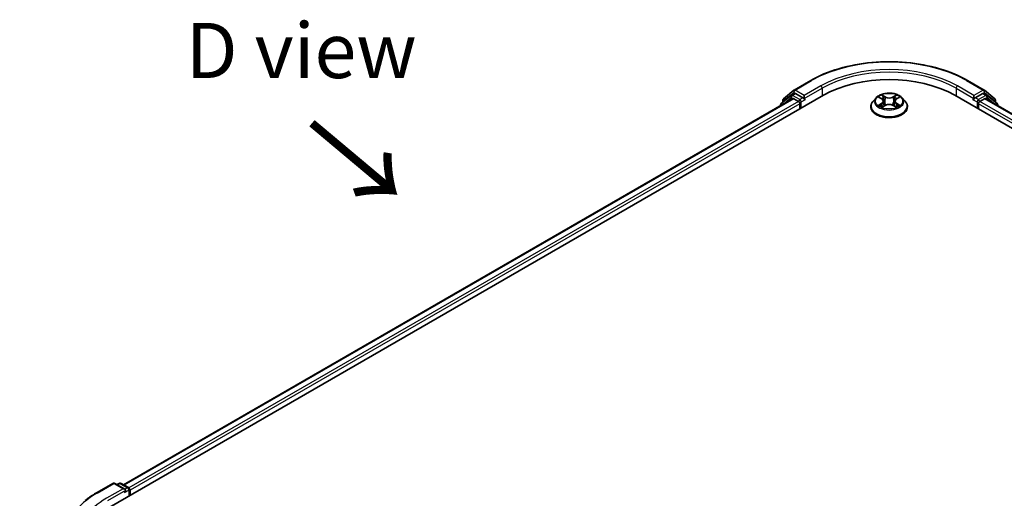
# Model space of a CAD drawing. Units: millimetres. Extents: x 0 to 5589, y 0 to 1264.
# Drawn here: x 21 to 51, y 120 to 134 of the extents above; entities that cross this region are included whole.
import ezdxf

# ---------------------------------------------------------------- set-up
doc = ezdxf.new("R2010")
doc.units = ezdxf.units.MM
doc.header["$LTSCALE"] = 0.666667
doc.layers.get('Defpoints').update_dxf_attribs({"lineweight": 25})
for name, color, linetype, lineweight in [('Dimension (ISO)', 7, 'Continuous', 18), ('Symbol (ISO)', 7, 'Continuous', 18), ('Visible (ISO)', 7, 'Continuous', 35), ('Visible Narrow (ISO)', 7, 'Continuous', 25)]:
    doc.layers.add(name, color=color, linetype=linetype, lineweight=lineweight)
doc.styles.add('Note Text (TK)', font='MS PGothic.ttf')
doc.dimstyles.new('Default - Method 1b (TK)', dxfattribs={"dimscale": 0.666667, "dimtxt": 2.5, "dimasz": 2.5, "dimexe": 1, "dimexo": 1.5, "dimgap": 1, "dimtad": 1, "dimtoh": 1, "dimrnd": 1e-08, "dimdsep": 46, "dimtxsty": 'Note Text (TK)', "dimcen": 0.09, "dimdle": 5, "dimclrd": 100, "dimclre": 100, "dimclrt": 7, "dimadec": 1, "dimazin": 1, "dimtfac": 1, "dimtmove": 0, "dimatfit": 3, "dimfxl": 1, "dimtolj": 1, "dimlwd": -1, "dimlwe": -1, "dimarcsym": 0})

# ---------------------------------------------------------------- blocks, each defined once
blk = doc.blocks.new('*D16')
at = {"layer": 'Defpoints', "color": 0, "transparency": 16777216}
for p in [(14.452, 123.28), (22.805, 118.457), (23.408, 104.422)]:
    blk.add_point(p, dxfattribs=at)
at = {"layer": 'Dimension (ISO)', "color": 100, "transparency": 16777216}
for p, q in [((21.805, 119.034), (13.785, 123.664)), ((14.452, 111.26), (14.452, 121.613)), ((22.408, 105), (13.785, 109.978))]:
    blk.add_line(p, q, dxfattribs=at)
for points in [[(14.174, 121.613), (14.729, 121.613), (14.452, 123.28)], [(14.174, 111.26), (14.729, 111.26), (14.452, 109.594)]]:
    blk.add_solid(points, dxfattribs=at)
at = {"layer": 'Dimension (ISO)', "color": 7, "transparency": 16777216, "insert": (13.105, 115.315), "char_height": 1.66667, "attachment_point": 4, "rotation": 90, "style": 'Note Text (TK)'}
blk.add_mtext('\\A1;{\\Q30.000;\\W0.816;\\H0.816x;88}', dxfattribs=at)

msp = doc.modelspace()

# ---------------------------------------------------------------- linework, layer by layer
at = {"layer": 'Visible (ISO)'}
for p, q in [((44.7375, 132.3225), (45.2358, 132.6103)), ((49.9692, 132.6103), (50.4675, 132.3225)), ((44.4149, 132.0627), (44.7302, 132.3175)), ((44.6568, 132.167), (44.7511, 132.2214)), ((45.0031, 132.0896), (44.7797, 132.2186)), ((50.4254, 132.2186), (50.202, 132.0896)), ((50.5482, 132.167), (50.4539, 132.2214)), ((50.4749, 132.3175), (50.7901, 132.0627)), ((24.0727, 119.7255), (45.6226, 132.1673)), ((44.6971, 132.0659), (24.5092, 120.4104)), ((44.6495, 132.1619), (44.3476, 131.9179)), ((44.3937, 131.9552), (44.3937, 132.0183)), ((44.7257, 132.0631), (44.8684, 131.9807)), ((44.9088, 131.9107), (44.9088, 131.7552)), ((45.0435, 132.0662), (45.0435, 132.1596)), ((45.0535, 132.0411), (45.0553, 132.0401)), ((47.2119, 132.0911), (47.1174, 131.9856)), ((47.3044, 132.1026), (47.3855, 132.0541)), ((47.4355, 131.9875), (47.4511, 131.8421)), ((47.7696, 131.9875), (47.7539, 131.8421)), ((47.8195, 132.0541), (47.9006, 132.1026)), ((47.9931, 132.0911), (48.0876, 131.9856)), ((49.5824, 132.1673), (77.8667, 115.8374)), ((50.1497, 132.0401), (50.1515, 132.0411)), ((50.1616, 132.1596), (50.1616, 132.0662)), ((50.2963, 131.7552), (50.2963, 131.9107)), ((50.3367, 131.9807), (50.4794, 132.0631)), ((77.4302, 116.5223), (50.5079, 132.0659)), ((50.8575, 131.9179), (50.5556, 132.1619)), ((50.8113, 132.0183), (50.8113, 131.9552)), ((44.3264, 131.8735), (44.3264, 131.8519)), ((47.0501, 131.8174), (47.0501, 131.8237)), ((47.4004, 131.8138), (47.4849, 131.8609)), ((47.7202, 131.8609), (47.8046, 131.8138)), ((48.1549, 131.8174), (48.1549, 131.8237)), ((50.8787, 131.8519), (50.8787, 131.8735)), ((23.6859, 120.1684), (24.1843, 120.4561)), ((24.5474, 120.2795), (24.2414, 120.4561)), ((24.3729, 120.4561), (24.3072, 120.4181)), ((24.4301, 120.4561), (24.6535, 120.3271)), ((24.6821, 120.2776), (24.6821, 120.0773)), ((24.7057, 120.091), (24.7057, 120.2465))]:
    msp.add_line(p, q, dxfattribs=at)
for centre, start, end in [((44.7661, 132.2731), 120, 128.94828), ((50.439, 132.2731), 51.05172, 60), ((44.3835, 131.8735), 128.94828, 180), ((44.4508, 132.0183), 128.94828, 180), ((44.6854, 132.1175), 120, 128.94828), ((50.5197, 132.1175), 51.05172, 60), ((50.7542, 132.0183), 0, 51.05172), ((50.8215, 131.8735), 0, 51.05172), ((24.2128, 120.4066), 60, 120), ((24.4015, 120.4066), 60, 120), ((24.6249, 120.2776), 0, 60)]:
    msp.add_arc(centre, 0.0571, start, end, dxfattribs=at)
for centre, major_axis, start_param, end_param in [((47.6025, 131.0242), (2.8, 0), 0.7853982, 2.3561945), ((44.7797, 132.1719), (-0.0286, 0.0495), 5.4977871, 6.2831853), ((50.4254, 132.1719), (0.0286, 0.0495), 0, 0.7853982), ((44.7257, 132.0164), (-0.0286, 0.0495), 5.4977871, 6.2831853), ((44.8684, 131.9341), (0.0286, -0.0495), 0.7853982, 2.3561945), ((45.0839, 132.0896), (-0.0286, -0.0495), 5.4977871, 7.0685835), ((50.1212, 132.0896), (0.0286, -0.0495), 5.4977871, 7.0685835), ((50.3367, 131.9341), (0.0286, 0.0495), 0.7853982, 2.3561945), ((50.4794, 132.0164), (0.0286, 0.0495), 0, 0.7853982), ((24.6653, 120.2698), (-0.0286, 0.0495), 3.9269908, 5.4164216), ((24.4902, 120.2465), (0.0808, 0), 0, 1.5707963), ((24.5306, 120.2232), (-0.0286, -0.0495), 0.7853982, 2.3561945)]:
    msp.add_ellipse(centre, major_axis=major_axis, ratio=0.5773503, start_param=start_param, end_param=end_param, dxfattribs=at)
for points, knots in [([(45.2358, 132.6103), (45.4852, 132.7542), (45.7729, 132.8748), (46.3976, 133.0586), (46.7346, 133.1217), (47.4256, 133.1849), (47.7795, 133.1849), (48.4705, 133.1217), (48.8074, 133.0586), (49.4322, 132.8748), (49.7199, 132.7542), (49.9692, 132.6103)], [3.1415927, 3.1415927, 3.1415927, 3.1415927, 3.4557519, 3.4557519, 3.7699112, 3.7699112, 4.0840704, 4.0840704, 4.3982297, 4.3982297, 4.712389, 4.712389, 4.712389, 4.712389]), ([(47.9931, 132.0911), (47.9698, 132.1171), (47.9401, 132.14), (47.8701, 132.1794), (47.8293, 132.1956), (47.7417, 132.2193), (47.695, 132.2267), (47.6002, 132.2325), (47.5522, 132.2308), (47.4594, 132.2184), (47.4146, 132.2078), (47.3322, 132.178), (47.2946, 132.159), (47.2436, 132.1224), (47.2265, 132.1074), (47.2119, 132.0911)], [1.2629648, 1.2629648, 1.2629648, 1.2629648, 1.5839777, 1.5839777, 1.9184063, 1.9184063, 2.2514838, 2.2514838, 2.5827972, 2.5827972, 2.9145331, 2.9145331, 3.2485111, 3.2485111, 3.4494242, 3.4494242, 3.4494242, 3.4494242]), ([(45.0031, 132.0896), (45.0082, 132.0866), (45.0136, 132.0823), (45.0239, 132.0719), (45.0288, 132.0659), (45.0358, 132.0576), (45.0384, 132.0545), (45.0436, 132.049), (45.0462, 132.0465), (45.0502, 132.0432), (45.0519, 132.0421), (45.0535, 132.0411)], [0.185147228, 0.185147228, 0.185147228, 0.185147228, 0.196528423, 0.196528423, 0.207909617, 0.207909617, 0.213859594, 0.213859594, 0.21980957, 0.21980957, 0.223874943, 0.223874943, 0.223874943, 0.223874943]), ([(47.1174, 131.9856), (47.1089, 131.9761), (47.1011, 131.9663), (47.087, 131.9461), (47.0807, 131.9357), (47.0698, 131.9143), (47.0652, 131.9034), (47.0577, 131.8811), (47.0549, 131.8697), (47.0511, 131.8469), (47.0501, 131.8353), (47.0501, 131.8237)], [3.4494242, 3.4494242, 3.4494242, 3.4494242, 3.54493753, 3.54493753, 3.64045085, 3.64045085, 3.73596417, 3.73596417, 3.83147749, 3.83147749, 3.92699082, 3.92699082, 3.92699082, 3.92699082]), ([(47.3231, 132.0915), (47.3117, 132.1044), (47.2944, 132.1117), (47.2779, 132.1153), (47.2777, 132.1154), (47.2775, 132.1154)], [0.001902216, 0.001902216, 0.001902216, 0.001902216, 0.032055974, 0.032055974, 0.032394303, 0.032394303, 0.032394303, 0.032394303]), ([(47.2775, 132.1154), (47.2777, 132.1154), (47.2778, 132.1153), (47.2795, 132.1146), (47.2811, 132.114), (47.2826, 132.1134)], [-0.0323943032, -0.0323943032, -0.0323943032, -0.0323943032, -0.0320559737, -0.0320559737, -0.0289727583, -0.0289727583, -0.0289727583, -0.0289727583]), ([(47.3832, 132.1756), (47.3831, 132.1757), (47.3831, 132.1758), (47.3829, 132.1759), (47.3828, 132.176), (47.3827, 132.1761)], [-0.00023059908, -0.00023059908, -0.00023059908, -0.00023059908, 0, 0, 0.00033832945, 0.00033832945, 0.00033832945, 0.00033832945]), ([(47.3827, 132.1761), (47.3827, 132.176), (47.3828, 132.1759), (47.3829, 132.1757), (47.383, 132.1757), (47.383, 132.1756)], [-0.00033832945, -0.00033832945, -0.00033832945, -0.00033832945, 0, 0, 0.00024151791, 0.00024151791, 0.00024151791, 0.00024151791]), ([(47.4355, 131.9875), (47.4349, 131.9927), (47.4337, 131.9979), (47.4302, 132.0079), (47.4278, 132.0127), (47.4219, 132.0221), (47.4185, 132.0267), (47.4106, 132.0353), (47.4062, 132.0394), (47.3965, 132.0471), (47.3912, 132.0508), (47.3855, 132.0541)], [0.84730152, 0.84730152, 0.84730152, 0.84730152, 0.98850982, 0.98850982, 1.12971813, 1.12971813, 1.27092643, 1.27092643, 1.41213473, 1.41213473, 1.55334303, 1.55334303, 1.55334303, 1.55334303]), ([(47.8195, 132.0541), (47.8138, 132.0508), (47.8086, 132.0471), (47.7989, 132.0394), (47.7944, 132.0353), (47.7866, 132.0267), (47.7831, 132.0221), (47.7773, 132.0127), (47.7749, 132.0079), (47.7713, 131.9979), (47.7701, 131.9927), (47.7696, 131.9875)], [3.15904595, 3.15904595, 3.15904595, 3.15904595, 3.30025425, 3.30025425, 3.44146255, 3.44146255, 3.58267086, 3.58267086, 3.72387916, 3.72387916, 3.86508746, 3.86508746, 3.86508746, 3.86508746]), ([(47.7989, 132.1357), (47.8096, 132.1505), (47.8157, 132.1657), (47.8222, 132.1759), (47.8223, 132.176), (47.8224, 132.1761)], [0, 0, 0, 0, 0.032055974, 0.032055974, 0.032394303, 0.032394303, 0.032394303, 0.032394303]), ([(47.8224, 132.1761), (47.8223, 132.176), (47.8221, 132.1759), (47.821, 132.175), (47.82, 132.1741), (47.819, 132.1731)], [-0.0323943032, -0.0323943032, -0.0323943032, -0.0323943032, -0.0320559737, -0.0320559737, -0.0289727583, -0.0289727583, -0.0289727583, -0.0289727583]), ([(47.9275, 132.1154), (47.9274, 132.1154), (47.9272, 132.1153), (47.9269, 132.1153), (47.9267, 132.1152), (47.9266, 132.1152)], [-0.00033832945, -0.00033832945, -0.00033832945, -0.00033832945, 0, 0, 0.00024151791, 0.00024151791, 0.00024151791, 0.00024151791]), ([(47.9267, 132.1151), (47.9268, 132.1151), (47.9269, 132.1152), (47.9272, 132.1153), (47.9274, 132.1154), (47.9275, 132.1154)], [-0.00023059908, -0.00023059908, -0.00023059908, -0.00023059908, 0, 0, 0.00033832945, 0.00033832945, 0.00033832945, 0.00033832945]), ([(48.1549, 131.8237), (48.1549, 131.8353), (48.1539, 131.8469), (48.1501, 131.8697), (48.1473, 131.8811), (48.1398, 131.9034), (48.1352, 131.9143), (48.1243, 131.9357), (48.118, 131.9461), (48.1039, 131.9663), (48.0961, 131.9761), (48.0876, 131.9856)], [0.78539816, 0.78539816, 0.78539816, 0.78539816, 0.88091149, 0.88091149, 0.97642481, 0.97642481, 1.07193813, 1.07193813, 1.16745145, 1.16745145, 1.26296478, 1.26296478, 1.26296478, 1.26296478]), ([(50.1515, 132.0411), (50.1532, 132.0421), (50.1548, 132.0432), (50.1589, 132.0465), (50.1614, 132.049), (50.1666, 132.0545), (50.1692, 132.0576), (50.1762, 132.0659), (50.1812, 132.0719), (50.1915, 132.0823), (50.1969, 132.0866), (50.202, 132.0896)], [0.022988029, 0.022988029, 0.022988029, 0.022988029, 0.027053401, 0.027053401, 0.033003378, 0.033003378, 0.038953354, 0.038953354, 0.050334548, 0.050334548, 0.061715743, 0.061715743, 0.061715743, 0.061715743]), ([(47.0501, 131.8174), (47.0501, 131.7834), (47.0591, 131.7494), (47.0939, 131.6843), (47.1204, 131.6533), (47.1887, 131.5971), (47.2312, 131.5722), (47.3271, 131.5314), (47.3807, 131.5157), (47.4934, 131.4949), (47.5525, 131.4899), (47.6702, 131.491), (47.7289, 131.4971), (47.8402, 131.5199), (47.8928, 131.5366), (47.9867, 131.5792), (48.028, 131.605), (48.0946, 131.6638), (48.12, 131.6967), (48.1484, 131.7594), (48.1549, 131.7884), (48.1549, 131.8174)], [3.9269908, 3.9269908, 3.9269908, 3.9269908, 4.2267014, 4.2267014, 4.5391124, 4.5391124, 4.8636054, 4.8636054, 5.1893334, 5.1893334, 5.5140838, 5.5140838, 5.8384387, 5.8384387, 6.1632728, 6.1632728, 6.4890702, 6.4890702, 6.8129852, 6.8129852, 7.0685835, 7.0685835, 7.0685835, 7.0685835]), ([(47.2783, 131.8619), (47.2782, 131.8618), (47.2781, 131.8618), (47.2778, 131.8617), (47.2777, 131.8616), (47.2775, 131.8616)], [-0.00023059908, -0.00023059908, -0.00023059908, -0.00023059908, 0, 0, 0.00033832945, 0.00033832945, 0.00033832945, 0.00033832945]), ([(47.2775, 131.8616), (47.2777, 131.8616), (47.2779, 131.8616), (47.2782, 131.8617), (47.2783, 131.8617), (47.2784, 131.8618)], [-0.00033832945, -0.00033832945, -0.00033832945, -0.00033832945, 0, 0, 0.00024151791, 0.00024151791, 0.00024151791, 0.00024151791]), ([(47.3412, 131.8546), (47.3447, 131.8518), (47.3484, 131.8489), (47.3564, 131.8432), (47.3607, 131.8403), (47.3698, 131.8346), (47.3746, 131.8319), (47.3847, 131.8264), (47.39, 131.8237), (47.3988, 131.8196), (47.4021, 131.8181), (47.4054, 131.8167)], [4.53491661, 4.53491661, 4.53491661, 4.53491661, 4.60506204, 4.60506204, 4.67520747, 4.67520747, 4.7453529, 4.7453529, 4.81549833, 4.81549833, 4.85637589, 4.85637589, 4.85637589, 4.85637589]), ([(47.4038, 131.8157), (47.3945, 131.8163), (47.3889, 131.8104), (47.3828, 131.801), (47.3827, 131.8009), (47.3827, 131.8008)], [0.002431037, 0.002431037, 0.002431037, 0.002431037, 0.032055974, 0.032055974, 0.032394303, 0.032394303, 0.032394303, 0.032394303]), ([(47.3827, 131.8008), (47.3828, 131.8009), (47.3829, 131.801), (47.384, 131.802), (47.385, 131.8029), (47.386, 131.8037)], [-0.0323943032, -0.0323943032, -0.0323943032, -0.0323943032, -0.0320559737, -0.0320559737, -0.0289727583, -0.0289727583, -0.0289727583, -0.0289727583]), ([(47.7202, 131.8609), (47.7075, 131.868), (47.693, 131.8739), (47.6619, 131.8828), (47.6453, 131.8858), (47.6112, 131.8889), (47.5938, 131.8889), (47.5597, 131.8858), (47.5431, 131.8828), (47.512, 131.8739), (47.4976, 131.868), (47.4849, 131.8609)], [1.5882496, 1.5882496, 1.5882496, 1.5882496, 1.8954276, 1.8954276, 2.2026055, 2.2026055, 2.5097835, 2.5097835, 2.8169614, 2.8169614, 3.1241394, 3.1241394, 3.1241394, 3.1241394]), ([(47.7996, 131.8167), (47.803, 131.8181), (47.8063, 131.8196), (47.815, 131.8237), (47.8203, 131.8264), (47.8305, 131.8319), (47.8353, 131.8346), (47.8443, 131.8403), (47.8486, 131.8432), (47.8566, 131.8489), (47.8604, 131.8518), (47.8638, 131.8546)], [6.13919839, 6.13919839, 6.13919839, 6.13919839, 6.18007596, 6.18007596, 6.25022139, 6.25022139, 6.32036682, 6.32036682, 6.39051225, 6.39051225, 6.46065768, 6.46065768, 6.46065768, 6.46065768]), ([(47.8218, 131.8013), (47.8219, 131.8013), (47.822, 131.8012), (47.8221, 131.801), (47.8223, 131.8009), (47.8224, 131.8008)], [-0.00023059908, -0.00023059908, -0.00023059908, -0.00023059908, 0, 0, 0.00033832945, 0.00033832945, 0.00033832945, 0.00033832945]), ([(47.8224, 131.8008), (47.8223, 131.8009), (47.8222, 131.801), (47.8221, 131.8012), (47.8221, 131.8013), (47.822, 131.8014)], [-0.00033832945, -0.00033832945, -0.00033832945, -0.00033832945, 0, 0, 0.00024151791, 0.00024151791, 0.00024151791, 0.00024151791]), ([(47.8799, 131.8622), (47.8911, 131.8643), (47.9096, 131.8653), (47.9272, 131.8616), (47.9274, 131.8616), (47.9275, 131.8616)], [0, 0, 0, 0, 0.032055974, 0.032055974, 0.032394303, 0.032394303, 0.032394303, 0.032394303]), ([(47.9275, 131.8616), (47.9274, 131.8616), (47.9272, 131.8617), (47.9255, 131.8623), (47.924, 131.8629), (47.9224, 131.8634)], [-0.0323943032, -0.0323943032, -0.0323943032, -0.0323943032, -0.0320559737, -0.0320559737, -0.0289727583, -0.0289727583, -0.0289727583, -0.0289727583]), ([(23.3456, 119.9387), (23.3662, 119.9551), (23.3873, 119.9712), (23.4303, 120.0031), (23.4522, 120.0189), (23.4968, 120.0499), (23.5195, 120.0653), (23.5657, 120.0955), (23.5892, 120.1104), (23.637, 120.1397), (23.6613, 120.1542), (23.6859, 120.1684)], [4.55712806, 4.55712806, 4.55712806, 4.55712806, 4.58818025, 4.58818025, 4.61923243, 4.61923243, 4.65028461, 4.65028461, 4.6813368, 4.6813368, 4.71238898, 4.71238898, 4.71238898, 4.71238898])]:
    msp.add_open_spline(points, degree=3, knots=knots, dxfattribs=at)
for points in [[(47.2826, 132.1134), (47.29, 132.1104), (47.2975, 132.1068), (47.3045, 132.1027)], [(47.819, 132.1731), (47.8096, 132.1643), (47.8, 132.1534), (47.7893, 132.143)], [(47.9006, 132.1027), (47.9006, 132.1027), (47.9006, 132.1027), (47.9006, 132.1027)], [(47.386, 131.8037), (47.3907, 131.8076), (47.3955, 131.8111), (47.4004, 131.8139)], [(47.9224, 131.8634), (47.908, 131.8684), (47.8934, 131.8715), (47.8824, 131.8736)]]:
    msp.add_open_spline(points, degree=3, dxfattribs=at)
at = {"layer": 'Visible Narrow (ISO)'}
for p, q in [((44.7661, 132.3197), (45.2644, 132.6074)), ((49.9406, 132.6074), (50.439, 132.3197)), ((44.4104, 131.9949), (44.7257, 132.2497)), ((44.6854, 132.1641), (44.7797, 132.2186)), ((44.7257, 132.2497), (44.7797, 132.2186)), ((45.0435, 132.1596), (44.7661, 132.3197)), ((45.5418, 132.4473), (45.0435, 132.1596)), ((45.0435, 132.0662), (45.5822, 132.3773)), ((45.5822, 132.3773), (45.5822, 132.144)), ((49.6228, 132.3773), (50.1616, 132.0662)), ((49.6228, 132.3773), (49.6228, 132.144)), ((50.1616, 132.1596), (49.6632, 132.4473)), ((50.439, 132.3197), (50.1616, 132.1596)), ((50.4254, 132.2186), (50.4794, 132.2497)), ((50.4254, 132.2186), (50.5197, 132.1641)), ((50.4794, 132.2497), (50.7946, 131.9949)), ((44.7257, 132.0631), (24.5259, 120.4007)), ((44.8684, 131.9807), (24.6663, 120.317)), ((44.9088, 131.9107), (24.7057, 120.2465)), ((44.3925, 131.8901), (44.645, 132.0941)), ((44.4104, 131.9687), (44.4104, 131.9949)), ((44.645, 132.0941), (44.6955, 132.065)), ((44.9088, 132.0351), (44.6854, 132.1641)), ((45.0031, 132.0896), (44.9088, 132.0351)), ((44.9492, 131.9652), (45.0839, 132.0429)), ((44.9492, 131.7785), (44.9492, 131.9652)), ((47.2775, 132.1154), (47.3807, 132.0537)), ((47.3807, 131.9232), (47.2775, 131.8616)), ((47.3226, 131.8736), (47.3875, 131.9123)), ((47.4895, 132.1166), (47.3827, 132.1761)), ((47.3875, 131.9123), (47.3942, 131.8218)), ((47.4157, 132.143), (47.4829, 132.1055)), ((47.4733, 131.9707), (47.4392, 132.0937)), ((47.4829, 132.1055), (47.4733, 131.9707)), ((47.8224, 132.1761), (47.7155, 132.1166)), ((47.7221, 132.1055), (47.7893, 132.143)), ((47.7221, 132.1055), (47.7317, 131.9707)), ((47.7659, 132.0937), (47.7317, 131.9707)), ((47.8176, 131.9123), (47.8109, 131.8218)), ((47.8176, 131.9123), (47.8824, 131.8736)), ((47.8244, 132.0537), (47.9275, 132.1154)), ((47.9275, 131.8616), (47.8244, 131.9232)), ((50.1212, 132.0429), (50.2559, 131.9652)), ((50.2963, 132.0351), (50.202, 132.0896)), ((50.2559, 131.9652), (50.2559, 131.7785)), ((50.5197, 132.1641), (50.2963, 132.0351)), ((77.2337, 116.3584), (50.2963, 131.9107)), ((77.2731, 116.4289), (50.3367, 131.9807)), ((77.4135, 116.5127), (50.4794, 132.0631)), ((50.5096, 132.065), (50.5601, 132.0941)), ((50.5601, 132.0941), (50.8125, 131.8901)), ((50.7946, 131.9949), (50.7946, 131.9687)), ((47.357, 131.8428), (47.3502, 131.8538)), ((47.3827, 131.8008), (47.4895, 131.8604)), ((47.3948, 131.8139), (47.3948, 131.8138)), ((47.395, 131.8105), (47.395, 131.8105)), ((47.7155, 131.8604), (47.8224, 131.8008)), ((47.81, 131.8105), (47.81, 131.8105)), ((47.8103, 131.8139), (47.8103, 131.8138)), ((47.8548, 131.8538), (47.848, 131.8428)), ((23.7145, 120.1656), (24.2128, 120.4533)), ((24.2128, 120.4533), (24.4902, 120.2931)), ((24.324, 120.4085), (24.4015, 120.4532)), ((24.4015, 120.4532), (24.6249, 120.3243)), ((24.6249, 120.3243), (24.5474, 120.2795)), ((24.4902, 120.2931), (23.9919, 120.0054)), ((24.0323, 119.9354), (24.571, 120.2465)), ((24.5306, 120.1765), (24.6653, 120.2543)), ((24.6653, 120.2543), (24.6653, 120.0676))]:
    msp.add_line(p, q, dxfattribs=at)
for centre, major_axis, ratio, start_param, end_param in [((47.6025, 131.2575), (3.3066, 0), 0.5773503, 0.7853982, 2.3561945), ((47.6025, 131.2575), (-2.9143, 0), 0.5773503, 3.9269908, 5.4977871), ((47.6025, 131.2109), (2.8571, 0), 0.5773503, 0.7853982, 2.3561945), ((45.2644, 132.5608), (-0.0286, 0.0495), 0.5773503, 5.4977871, 6.2831853), ((49.9406, 132.5608), (0.0286, 0.0495), 0.5773503, 0, 0.7853982), ((44.7661, 132.2731), (-0.0359, 0.0444), 0.8131434, 0, 1.4434523), ((44.7661, 132.2731), (-0.0286, -0.0495), 0.5773503, 3.9269908, 5.4977871), ((44.7661, 132.2731), (-0.0286, 0.0495), 0.5773503, 5.4977871, 6.2831853), ((45.5418, 132.4006), (-0.0286, 0.0495), 0.5773503, 3.9269908, 5.4977871), ((49.6632, 132.4006), (0.0286, 0.0495), 0.5773503, 0.7853982, 2.3561945), ((50.439, 132.2731), (0.0286, 0.0495), 0.5773503, 0, 0.7853982), ((50.439, 132.2731), (-0.0286, 0.0495), 0.5773503, 3.9269908, 5.4977871), ((50.439, 132.2731), (0.0359, 0.0444), 0.8131434, 4.839733, 6.2831853), ((44.3835, 131.8735), (-0.0359, 0.0444), 0.8131434, 0, 1.2688679), ((44.4508, 132.0183), (-0.0571, 0), 0.5773503, 0, 0.7853982), ((44.4508, 132.0183), (-0.0359, 0.0444), 0.8131434, 0, 1.4434523), ((44.6854, 132.1175), (-0.0359, 0.0444), 0.8131434, 0, 1.4434523), ((44.6854, 132.1175), (-0.0286, -0.0495), 0.5773503, 3.9269908, 5.4977871), ((44.6854, 132.1175), (-0.0286, 0.0495), 0.5773503, 5.4977871, 6.2831853), ((44.9088, 131.9885), (-0.0286, -0.0495), 0.5773503, 3.9269908, 5.204008), ((44.9088, 131.9885), (0.0571, 0), 0.5773503, 4.4332722, 5.4977871), ((44.9088, 131.9885), (-0.0286, 0.0495), 0.5773503, 3.9269908, 5.4977871), ((47.6025, 131.8407), (-0.5462, 0), 0.5773503, 5.8056187, 9.9023446), ((47.6025, 131.9743), (-0.4398, 0), 0.5773503, 5.8056187, 9.9023446), ((47.6025, 131.9885), (-0.3924, 0), 0.5773503, 5.3071026, 5.6884717), ((47.6025, 131.9453), (0.3071, 0), 0.5773503, 2.1762943, 2.4206222), ((47.3807, 132.046), (0.00489, 0.00817), 0.5873385, 0, 0.7942785), ((47.2636, 131.9885), (0.1627, 0), 0.5773503, 5.5152404, 7.0511302), ((47.3807, 131.9155), (0.00489, -0.00817), 0.5873385, 0.8637843, 2.3473142), ((47.2636, 131.9814), (0.1722, 0), 0.5773503, 5.5152404, 6.3450887), ((47.4092, 132.1397), (-0.00778, -0.0055), 0.1849737, 1.043317, 2.4384992), ((47.384, 132.1001), (0.0403, -0.0806), 0.5476269, 1.2270205, 1.8422764), ((47.4326, 132.0905), (-0.00918, -0.00254), 0.2229178, 3.8515805, 5.2070037), ((47.4667, 131.9674), (-0.00918, -0.00254), 0.2228845, 3.8515738, 5.2026198), ((47.4895, 132.1088), (-0.00464, -0.00832), 0.5671862, 3.9184152, 5.401945), ((47.6025, 132.1771), (0.1722, 0), 0.5773503, 3.9444441, 5.4803339), ((47.6025, 132.1842), (-0.1627, 0), 0.5773503, 0.8028515, 2.3387412), ((47.6025, 131.7928), (0.1627, 0), 0.5773503, 0.8028515, 2.3387412), ((47.7155, 132.1088), (0.00464, -0.00832), 0.5671862, 0.8812403, 2.3647701), ((47.7383, 131.9674), (-0.00918, 0.00254), 0.2228845, 4.2221582, 5.5732041), ((47.9414, 131.9885), (-0.1627, 0), 0.5773503, 5.5152404, 7.0511302), ((47.821, 132.1001), (-0.0403, -0.0806), 0.5476269, 4.4409089, 5.0561648), ((47.7724, 132.0905), (-0.00918, 0.00254), 0.2229178, 4.2177743, 5.5731974), ((47.9414, 131.9814), (-0.1722, 0), 0.5773503, 6.221282, 7.0511302), ((47.6025, 131.9453), (0.3071, 0), 0.5773503, 0.7209705, 0.9652983), ((47.7959, 132.1397), (-0.00778, 0.0055), 0.1849737, 0.7030935, 2.0982756), ((47.8244, 131.9155), (-0.00489, -0.00817), 0.5873385, 3.9358711, 5.419401), ((47.8244, 132.046), (-0.00489, 0.00817), 0.5873385, 5.4889069, 6.2831853), ((47.6025, 131.9885), (-0.3924, 0), 0.5773503, 3.7363063, 4.1176753), ((50.2963, 131.9885), (-0.0286, -0.0495), 0.5773503, 3.9269908, 5.4977871), ((50.2963, 131.9885), (0.0571, 0), 0.5773503, 3.9269908, 4.9915058), ((50.2963, 131.9885), (-0.0286, 0.0495), 0.5773503, 4.22077, 5.4977871), ((50.5197, 132.1175), (0.0286, 0.0495), 0.5773503, 0, 0.7853982), ((50.5197, 132.1175), (-0.0286, 0.0495), 0.5773503, 3.9269908, 5.4977871), ((50.5197, 132.1175), (0.0359, 0.0444), 0.8131434, 4.839733, 6.2831853), ((50.7542, 132.0183), (0.0359, 0.0444), 0.8131434, 4.839733, 6.2831853), ((50.7542, 132.0183), (0.0571, 0), 0.5773503, 5.4977871, 6.2831853), ((50.8215, 131.8735), (0.0359, 0.0444), 0.8131434, 5.0143174, 6.2831853), ((44.3835, 131.8735), (-0.0571, 0), 0.5773503, 0, 0.5382514), ((47.6025, 131.8237), (-0.5524, 0), 0.5773503, 0, 3.1415927), ((47.6025, 131.8174), (0.5524, 0), 0.5773503, 3.1415927, 6.2831853), ((47.6025, 131.9885), (0.3924, 0), 0.5773503, 3.7363063, 4.1176753), ((47.3295, 131.8704), (-0.00183, -0.00935), 0.7797536, 4.5269049, 5.922087), ((47.3003, 131.7995), (-0.03, -0.0717), 0.7122196, 2.6720097, 3.2872655), ((47.357, 131.8506), (-0.00809, -0.00502), 0.7297361, 5.1634453, 5.7754826), ((47.4895, 131.8526), (-0.00464, 0.00832), 0.5671862, 5.5063628, 6.2831853), ((47.7155, 131.8526), (0.00464, 0.00832), 0.5671862, 0, 0.7768225), ((47.6025, 131.9885), (0.3924, 0), 0.5773503, 5.3071026, 5.6884717), ((47.9047, 131.7995), (0.03, -0.0717), 0.7122196, 2.9959198, 3.6111756), ((47.848, 131.8506), (-0.00809, 0.00502), 0.7297361, 3.6492954, 4.2613326), ((47.8756, 131.8704), (0.00183, -0.00935), 0.7797536, 0.3610983, 1.7562804), ((50.8215, 131.8735), (0.0571, 0), 0.5773503, 5.7449339, 6.2831853), ((24.2128, 120.4066), (-0.0286, 0.0495), 0.5773503, 5.4977871, 6.2831853), ((24.2128, 120.4066), (0.0286, 0.0495), 0.5773503, 0, 0.7853982), ((24.4015, 120.4066), (-0.0286, 0.0495), 0.5773503, 5.4977871, 6.2831853), ((24.4015, 120.4066), (0.0286, 0.0495), 0.5773503, 0, 0.7853982), ((24.6249, 120.2776), (0.0286, 0.0495), 0.5773503, 0, 0.7853982), ((24.6249, 120.2776), (0.0286, -0.0495), 0.5773503, 0.7853982, 2.3561945), ((26.0526, 118.8157), (-3.3066, 0), 0.5773503, 5.4977871, 7.0685835), ((23.7145, 120.1189), (-0.0286, 0.0495), 0.5773503, 5.4977871, 6.2831853), ((24.6249, 120.2776), (0.0571, 0), 0.5773503, 5.4977871, 6.2831853), ((26.0526, 118.8157), (-2.9143, 0), 0.5773503, 5.4977871, 7.0685835)]:
    msp.add_ellipse(centre, major_axis=major_axis, ratio=ratio, start_param=start_param, end_param=end_param, dxfattribs=at)
msp.add_ellipse((47.6025, 131.9885), major_axis=(0.4079, 0), ratio=0.5773503, dxfattribs=at)
for points in [[(47.383, 132.1756), (47.3894, 132.1655), (47.3955, 132.1504), (47.4061, 132.1357)], [(47.4157, 132.143), (47.404, 132.1545), (47.3936, 132.1665), (47.3832, 132.1756)], [(47.4061, 132.1357), (47.4158, 132.1224), (47.4234, 132.1068), (47.4277, 132.0911)], [(47.4277, 132.0911), (47.4391, 132.05), (47.4505, 132.009), (47.4619, 131.968)], [(47.4619, 131.968), (47.4715, 131.9334), (47.4826, 131.8995), (47.496, 131.8667)], [(47.5051, 131.8706), (47.4927, 131.9031), (47.4823, 131.9366), (47.4733, 131.9707)], [(47.7317, 131.9707), (47.7228, 131.9366), (47.7124, 131.9031), (47.6999, 131.8706)], [(47.709, 131.8667), (47.7224, 131.8995), (47.7336, 131.9334), (47.7432, 131.968)], [(47.7432, 131.968), (47.7545, 132.009), (47.7659, 132.05), (47.7773, 132.0911)], [(47.7773, 132.0911), (47.7817, 132.1068), (47.7893, 132.1224), (47.7989, 132.1357)], [(47.9266, 132.1152), (47.9103, 132.1116), (47.8932, 132.1043), (47.8819, 132.0915)], [(47.9006, 132.1027), (47.9089, 132.1076), (47.9179, 132.1117), (47.9267, 132.1151)], [(47.3226, 131.8736), (47.3106, 131.8713), (47.2941, 131.8678), (47.2783, 131.8619)], [(47.2784, 131.8618), (47.2957, 131.8653), (47.314, 131.8643), (47.3252, 131.8622)], [(47.3252, 131.8622), (47.3311, 131.8611), (47.3365, 131.8585), (47.3412, 131.8546)], [(47.822, 131.8014), (47.8161, 131.8105), (47.8104, 131.8163), (47.8013, 131.8157)], [(47.8047, 131.8139), (47.8105, 131.8106), (47.8162, 131.8062), (47.8218, 131.8013)], [(47.8638, 131.8546), (47.8685, 131.8585), (47.8739, 131.8611), (47.8799, 131.8622)]]:
    msp.add_open_spline(points, degree=3, dxfattribs=at)

# ---------------------------------------------------------------- texts
at = {"layer": 'Symbol (ISO)', "color": 7, "insert": (29.8667, 133.5178), "char_height": 1.666667, "attachment_point": 5, "line_spacing_factor": 1.5, "style": 'Note Text (TK)'}
msp.add_mtext('\\fＭＳ Ｐゴシック|b0|i0;D view', dxfattribs=at)
at = {"layer": 'Symbol (ISO)', "color": 7, "insert": (30.0471, 131.3791), "char_height": 2.666667, "attachment_point": 4, "rotation": 320, "line_spacing_factor": 1.5, "style": 'Note Text (TK)'}
msp.add_mtext('\\fＭＳ Ｐゴシック|b0|i0;{\\H2.6667;→}', dxfattribs=at)

# ---------------------------------------------------------------- dimensions: what is measured, and where the dimension line sits
at = {"layer": 'Dimension (ISO)', "color": 100, "true_color": 0x00ff3f}
dim = msp.add_linear_dim(base=(14.4516, 123.2796), p1=(23.4083, 104.4224), p2=(22.805, 118.4567), angle=270, text='{\\Q30.000;\\W0.816;\\H0.816x;<>}', dimstyle='Default - Method 1b (TK)', override={"dimgap": 1, "dimtoh": 0, "dimdec": 2, "dimlfac": 6.270336, "dimtol": 0, "dimlim": 0, "dimtp": 0, "dimtm": 0, "dimtdec": 2, "dimtofl": 0, "dimatfit": 1}, dxfattribs=at)
dim.commit()
dim.dimension.update_dxf_attribs({"geometry": '*D16', "text_midpoint": (14.4516, 116.4366), "dimtype": 160})

doc.saveas('drawing.dxf')
